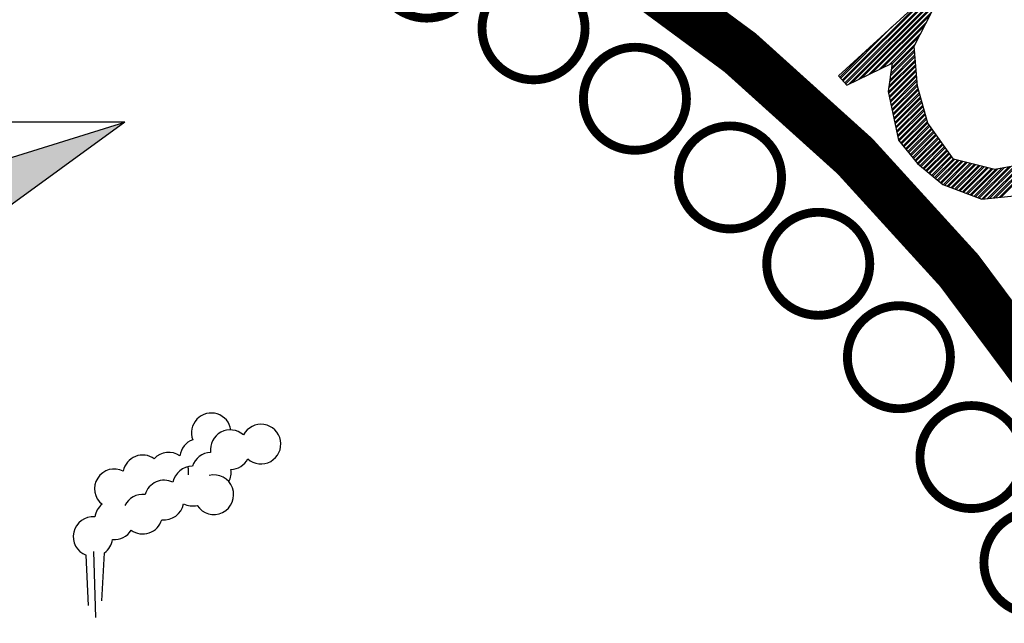
# Model space of a CAD drawing. Units: feet. Extents: x 0 to 4.51, y 0 to 5.1.
# Drawn here: x 0.48 to 0.65, y 4.19 to 4.29 of the extents above; entities that cross this region are included whole.
import ezdxf

# ---------------------------------------------------------------- set-up
doc = ezdxf.new("R2010")
doc.units = ezdxf.units.FT
doc.header["$MEASUREMENT"] = 0

# ---------------------------------------------------------------- blocks, each defined once
blk = doc.blocks.new('*X3')
at = {"color": 0}
for p, q in [((33.17759739526594, 9.30213692850217), (33.26318428363889, 9.387723816875123)), ((33.17843645176378, 9.301208218050007), (33.26429190936855, 9.387063675654776)), ((33.18011456476368, 9.29935079714101), (33.26650716083343, 9.385743393210761)), ((33.18095362126152, 9.298422086688849), (33.26761478656309, 9.385083251990416)), ((33.18376008910813, 9.297693020626554), (33.26983003802798, 9.383762969546401)), ((33.1872299469331, 9.29939511150153), (33.27093766375763, 9.383102828326056)), ((33.19416966260052, 9.302799293260048), (33.27315291522251, 9.381782545882041)), ((33.1976395204255, 9.304501384135024), (33.27184743602978, 9.378709299739304)), ((33.20457923609291, 9.307905565893543), (33.2680984385811, 9.371424768381722)), ((33.20804909391789, 9.309607656768518), (33.26622393986148, 9.3677825027121)), ((33.17591928226604, 9.303994349411168), (33.22746715012532, 9.355542217270447)), ((33.21498880958531, 9.313011838527038), (33.26247494241279, 9.360497971354519)), ((33.21845866741028, 9.314713929402012), (33.26060044369316, 9.356855705684895)), ((33.2253983830777, 9.318118111160532), (33.25685144624448, 9.349571174327314)), ((33.22751125802036, 9.318463219153186), (33.25497694752486, 9.34592890865769)), ((33.17508022576821, 9.304923059863329), (33.20650526092822, 9.336348095023345)), ((33.22606559437983, 9.308178720744868), (33.25018343382826, 9.332296560193294)), ((33.22664385983634, 9.312292520110265), (33.24991987005174, 9.335568530325668)), ((33.22693299256386, 9.314349419787789), (33.25122795007618, 9.33864437730011)), ((33.22433079801179, 9.295837322659029), (33.25097412515717, 9.322480649804405)), ((33.2249090634683, 9.299951122024426), (33.25071056138065, 9.325752619936779)), ((33.22519819619581, 9.302008021701948), (33.25057877949272, 9.327388604998848)), ((33.22577646165232, 9.306121821067347), (33.25031521571619, 9.330660575131224)), ((33.22367962954498, 9.289882853333308), (33.25136947082163, 9.31757269460996)), ((33.22399347967637, 9.288428936514707), (33.25150125270956, 9.315936709547895)), ((33.22404166528428, 9.293780422981511), (33.2511059070451, 9.320844664742339)), ((33.22462117994074, 9.285521102870176), (33.25176481648608, 9.312664739415515)), ((33.22493503007213, 9.284067186051574), (33.25189659837401, 9.311028754353451)), ((33.22556273033651, 9.281159352407046), (33.25216016215054, 9.307756784221075)), ((33.2258765804679, 9.27970543558844), (33.25229194403847, 9.306120799159006)), ((33.22650428073227, 9.276797601943912), (33.25255550781499, 9.302848829026631)), ((33.22681813086366, 9.275343685125307), (33.25268728970292, 9.301212843964562)), ((33.22744583112804, 9.272435851480779), (33.25295085347945, 9.297940873832188)), ((33.22775968125943, 9.270981934662172), (33.25308263536738, 9.296304888770116)), ((33.2283873815238, 9.268074101017644), (33.25378807948302, 9.293474798976858)), ((33.2287012316552, 9.26662018419904), (33.25417902282177, 9.292097975365605)), ((33.22932893191957, 9.263712350554512), (33.25496090950123, 9.289344328136169)), ((33.22964278205097, 9.262258433735905), (33.25535185283997, 9.287967504524914)), ((33.23027048231533, 9.259350600091377), (33.25613373951943, 9.285213857295478)), ((33.23058433244673, 9.257896683272772), (33.25652468285818, 9.283837033684224)), ((33.32943183364117, 9.183503023073543), (33.43692572598485, 9.290996915417221)), ((33.33140027709165, 9.183703699574025), (33.43692572598485, 9.289229148467221)), ((33.33533716400253, 9.184105052576), (33.43692572598485, 9.28569361455832)), ((33.33730560745301, 9.184305729076481), (33.43692572598485, 9.283925847608321)), ((33.2312120327111, 9.254988849628244), (33.25730656953765, 9.281083386454787)), ((33.2315258828425, 9.25353493280964), (33.25769751287639, 9.279706562843533)), ((33.23215358310686, 9.25062709916511), (33.25847939955585, 9.276952915614096)), ((33.23246743323826, 9.249173182346505), (33.2588703428946, 9.275576092002842)), ((33.23309513350263, 9.246265348701977), (33.25965222957406, 9.272822444773405)), ((33.23340898363403, 9.244811431883372), (33.26004317291281, 9.271445621162153)), ((33.2340366838984, 9.241903598238842), (33.26082505959227, 9.268691973932714)), ((33.23474332167209, 9.240842469062539), (33.26121600293101, 9.267315150321462)), ((33.23632955754564, 9.238893171027192), (33.26199788961048, 9.264561503092024)), ((33.23712267548043, 9.237918522011972), (33.26238883294923, 9.263184679480771)), ((33.23870891135398, 9.235969223976625), (33.26317071962869, 9.260431032251335)), ((33.23950202928876, 9.234994574961405), (33.26356166296743, 9.25905420864008)), ((33.24108826516231, 9.233045276926058), (33.26494792345532, 9.256904935219067)), ((33.24188138309709, 9.232070627910838), (33.26567843595567, 9.255867680769418)), ((33.24346761897064, 9.230121329875491), (33.26713946096005, 9.253793171864901)), ((33.24426073690542, 9.22914668086027), (33.26786997346041, 9.252755917415252)), ((33.24584697277898, 9.227197382824924), (33.26933099846479, 9.250681408510735)), ((33.24664009071375, 9.226222733809703), (33.27006151096514, 9.249644154061087)), ((33.24822632658731, 9.224273435774357), (33.27152253596952, 9.247569645156569)), ((33.24901944452209, 9.223298786759136), (33.27225304846987, 9.246532390706921)), ((33.25060568039564, 9.22134948872379), (33.27371407347425, 9.244457881802404)), ((33.25139879833042, 9.220374839708569), (33.27444458597461, 9.243420627352755)), ((33.25298503420397, 9.218425541673223), (33.27590561097899, 9.241346118448238)), ((33.25392244334864, 9.217595183867894), (33.27663612347934, 9.240308863998589)), ((33.25585723812989, 9.215994444740241), (33.27809714848372, 9.238234355094072)), ((33.25682463551808, 9.21519407517843), (33.27882766098407, 9.237197100644424)), ((33.25875943029933, 9.213593336050778), (33.28028868598845, 9.235122591739906)), ((33.25972682768752, 9.212792966488966), (33.28101919848881, 9.234085337290258)), ((33.26166162246876, 9.211192227361312), (33.28248022349319, 9.232010828385741)), ((33.26262901985695, 9.2103918577995), (33.28321073599354, 9.230973573936092)), ((33.26456381463819, 9.208791118671847), (33.28467176099792, 9.228899065031575)), ((33.26553121202638, 9.207990749110035), (33.28540227349827, 9.227861810581926)), ((33.26746600680763, 9.206390009982384), (33.28686329850265, 9.225787301677409)), ((33.26843340419582, 9.205589640420573), (33.28759381100301, 9.224750047227763)), ((33.3254949467303, 9.183101670071569), (33.36757026858718, 9.22517699192845)), ((33.27036819897707, 9.203988901292918), (33.28905483600739, 9.222675538323243)), ((33.27133559636525, 9.203188531731108), (33.29037365438715, 9.222226589753008)), ((33.2732703911465, 9.201587792603457), (33.29319525908446, 9.221512660541416)), ((33.27423778853468, 9.200787423041644), (33.29460606142955, 9.221155695936519)), ((33.27617258331593, 9.199186683913991), (33.29742766612686, 9.220441766724926)), ((33.27713998070412, 9.19838631435218), (33.29883846847197, 9.220084802120029)), ((33.27922083895888, 9.196931638698043), (33.30166007316927, 9.219370872908437)), ((33.28050406596594, 9.1964470987551), (33.30307087551438, 9.21901390830354)), ((33.28307051998651, 9.195478018866773), (33.30589248021168, 9.218299979091947)), ((33.28435374699357, 9.194993478923829), (33.30730328255679, 9.217943014487048)), ((33.28692020101414, 9.194024399035502), (33.31012488725409, 9.217229085275457)), ((33.28820342802119, 9.193539859092558), (33.3115356895992, 9.216872120670558)), ((33.29076988204177, 9.192570779204232), (33.3143572942965, 9.216158191458968)), ((33.29205310904882, 9.19208623926129), (33.31576809664161, 9.215801226854069)), ((33.2946195630694, 9.191117159372963), (33.31858970133892, 9.215087297642478)), ((33.29590279007645, 9.19063261943002), (33.32000050368401, 9.21473033303758)), ((33.29846924409703, 9.189663539541693), (33.32282210838132, 9.214016403825989)), ((33.29975247110408, 9.189178999598749), (33.32423291072642, 9.21365943922109)), ((33.31130151418697, 9.184818140104937), (33.34021255147336, 9.213729177391327)), ((33.31386796820754, 9.18384906021661), (33.34455835180979, 9.214539443818856)), ((33.3151511952146, 9.183364520273667), (33.34673125197254, 9.2149445770316)), ((33.31771764923517, 9.18239544038534), (33.35107705230896, 9.215754843459129)), ((33.31958961636894, 9.182499640569112), (33.35324995247171, 9.216159976671873)), ((33.32352650327982, 9.182900993571087), (33.35759575280813, 9.216970243099404)), ((33.30231892512465, 9.188209919710422), (33.32705451542373, 9.212945510009499)), ((33.30360215213171, 9.187725379767478), (33.32846531776883, 9.2125885454046)), ((33.30616860615228, 9.186756299879152), (33.33152095081144, 9.21210864453831)), ((33.30745183315934, 9.186271759936208), (33.33369385097419, 9.212513777751054)), ((33.31001828717991, 9.185302680047881), (33.33803965131062, 9.213324044178583))]:
    blk.add_line(p, q, dxfattribs=at)

msp = doc.modelspace()

# ---------------------------------------------------------------- linework, layer by layer
at = {"color": 0}
for p, q in [((0.4316773695656444, 4.253879701170637), (0.4981133480904756, 4.274609789146064)), ((0.4981133480904756, 4.274609789146064), (0.4473607766507568, 4.274609789146064)), ((0.4981133480904756, 4.274609789146064), (0.4570536552875124, 4.244778176137878)), ((0.4917698650824418, 4.190327953295769), (0.4913425061804197, 4.199104495177896)), ((0.4926599195243622, 4.199752905148195), (0.4929787012288642, 4.188268593930941)), ((0.494108485481406, 4.191152903115075), (0.4945678106756679, 4.199537813390466))]:
    msp.add_line(p, q, dxfattribs=at)
at = {"color": 0, "const_width": 0.008669367723821491}
msp.add_lwpolyline([(0.4321277147941665, 3.722575156132666, 12768.17548038088), (0.4320176010466366, 3.722575032297163, 12768.17548038088)], format="xyb", dxfattribs=at)
at = {"color": 0, "ltscale": 0.75, "const_width": 0.008669367723821491}
msp.add_lwpolyline([(0.4323596763655795, 3.799522811256261, 30480.23385677415), (0.432323647739449, 3.799522724079438, 30480.23385677415)], format="xyb", dxfattribs=at)
at = {"color": 0, "const_width": 0.001544881328384989}
for points in [[(0.5417087178849034, 4.301711861817523, 1), (0.5596699139351164, 4.301711861817523, 1)], [(0.5603404916238954, 4.290954802233836, 1), (0.5783016876741085, 4.290954802233836, 1)], [(0.5780067935633939, 4.278676402528235, 1), (0.5959679896136061, 4.278676402528235, 1)], [(0.5945837072885114, 4.264962786852638, 1), (0.6125449033387245, 4.264962786852638, 1)], [(0.6099549576599657, 4.249910146367791, 1), (0.6279161537101787, 4.249910146367791, 1)], [(0.6240127264006263, 4.233624064531385, 1), (0.6419739224508394, 4.233624064531385, 1)], [(0.6366584083632736, 4.21621877650597, 1), (0.6546196044134858, 4.21621877650597, 1)], [(0.647803303174844, 4.197816367881363, 1), (0.6657644992250562, 4.197816367881363, 1)]]:
    msp.add_lwpolyline(points, format="xyb", close=True, dxfattribs=at)
at = {"color": 0}
msp.add_lwpolyline([(0.6544796329957272, 4.26720981243691), (0.6497062535522389, 4.266319824676429), (0.6424759876304833, 4.268149243961862), (0.6380535919696033, 4.274428602049698), (0.6362284763000323, 4.280856291430947), (0.6356669022478574, 4.28782786222138), (0.639738314126129, 4.295738864536764), (0.6379131984565571, 4.296826627355129), (0.6224699120217396, 4.28268571071638), (0.6239440439086987, 4.281054066488831), (0.6318060806391523, 4.284910680117582), (0.6311041130739339, 4.279916859905995), (0.6329292287435031, 4.271461976181429), (0.6362284763000323, 4.267407587494795), (0.6406508719609132, 4.26374874892393), (0.6474599573435382, 4.261177673171429), (0.6581298643348674, 4.262265435989795)], dxfattribs=at)
for centre, start, end in [((0.5131639109544333, 4.220438621700415), 8.545899286519727, 200.2676986542463), ((0.5218254679876297, 4.218479365879565), 228.1431027089892, 152.5333880440929), ((0.5164553026270484, 4.21749973796914), 48.14310270898926, 187.7616534425798), ((0.5111284450516314, 4.216004516421648), 110.4175391896216, 172.7992534124456), ((0.501210962248626, 4.21311719205408), 54.40496126269935, 168.8961215023214), ((0.5057582796910527, 4.213581226327438), 55.77535227770768, 137.248278697628), ((0.5131639109544333, 4.213581226327438), 92.18053890690813, 162.6320986355532), ((0.5098725192818225, 4.21115793623323), 90.09268496512159, 168.8961215023214), ((0.5057582796910527, 4.213581226327438), 352.7992534124456, 15.78368660084697), ((0.5164553026270484, 4.21749973796914), 272.1805389069082, 332.5333880440929), ((0.496273874739706, 4.210693901959871), 63.39062105300699, 231.5897283994527), ((0.5135969888060954, 4.209662714685738), 212.6128414555385, 103.6402905769037), ((0.5131639109544333, 4.213581226327438), 331.5134879878986, 7.761653442579824), ((0.504935431772898, 4.20873464613902), 63.39062105300699, 163.9372091236952), ((0.501210962248626, 4.206259796681104), 83.26957452433327, 154.2322360900841), ((0.496273874739706, 4.205280168770679), 128.4102716005465, 171.6450094158393), ((0.504935431772898, 4.20873464613902), 263.2695745243333, 348.8961215023214), ((0.5098725192818225, 4.21115793623323), 243.390621053007, 283.6402905769037), ((0.4925494052154313, 4.202341285039404), 84.90712812582281, 249.5510671394065), ((0.501210962248626, 4.206259796681104), 234.4601866073958, 343.9372091236953), ((0.496273874739706, 4.205280168770679), 264.9071281258229, 327.9857803363006), ((0.4925494052154313, 4.202341285039404), 305.7526202987622, 351.6450094158393)]:
    msp.add_arc(centre, 0.003454477368341249, start, end, dxfattribs=at)
msp.add_solid([(0.4316773695678133, 4.253879701167773), (0.4981133480904756, 4.274609789146064), (0.4570536552875124, 4.244778176137878)], dxfattribs=at)

# ---------------------------------------------------------------- block references
at = {"color": 0, "xscale": 0.1733873544764298, "yscale": 0.1733873544764298, "zscale": 0.1733873544764298}
msp.add_blockref('*X3', (-5.129442289692413, 2.669078248786248), dxfattribs=at)

doc.saveas('drawing.dxf')
